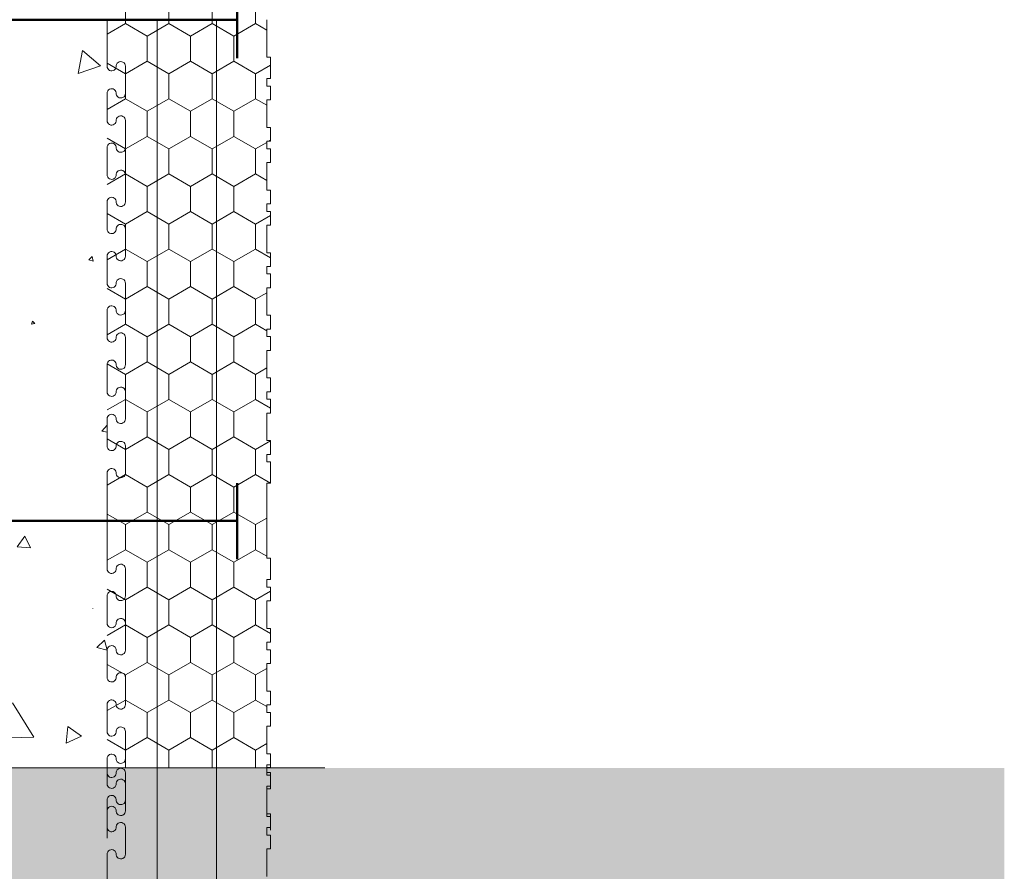
# Model space of a CAD drawing. Units: millimetres. Extents: x 48393 to 52417, y 59396 to 62483.
# Drawn here: x 50508 to 50901, y 60097 to 60437 of the extents above; entities that cross this region are included whole.
import ezdxf

# ---------------------------------------------------------------- set-up
doc = ezdxf.new("R2010")
doc.units = ezdxf.units.MM
doc.header["$MEASUREMENT"] = 0
for name, color, linetype, lineweight in [('Construction Details_Pen_No__101', 252, 'Continuous', 50), ('Construction Details_Pen_No__102', 254, 'Continuous', 13), ('Construction Details_Pen_No__62', 9, 'Continuous', 18), ('Doc_ Finishes_Pen_No__104', 254, 'Continuous', 13), ('Doc_ Finishes_Pen_No__121', 255, 'Continuous', 0), ('Doc_ Finishes_Pen_No__82', 9, 'Continuous', 20), ('MegaForm Foundation MegaForm wall_Pen_No__102', 254, 'Continuous', 13), ('MegaForm Foundation MegaForm wall_Pen_No__161', 251, 'Continuous', 13), ('MegaForm Foundation MegaForm wall_Pen_No__180', 253, 'Continuous', 13)]:
    doc.layers.add(name, color=color, linetype=linetype, lineweight=lineweight)

# ---------------------------------------------------------------- blocks, each defined once
blk = doc.blocks.new('*X10')
at = {"layer": 'Doc_ Finishes_Pen_No__82', "color": 9, "linetype": 'Continuous', "lineweight": 20}
for p, q in [((50532.83, 60424.33), (50531.11, 60415.05)), ((50540, 60418.21), (50532.83, 60424.33)), ((50531.11, 60415.05), (50540, 60418.21)), ((50536.64, 60342.05), (50535.31, 60340.76)), ((50535.31, 60340.76), (50537.1, 60340.25)), ((50537.1, 60340.25), (50536.64, 60342.05)), ((50512.86, 60316.29), (50512.45, 60315.02)), ((50513.76, 60315.3), (50512.86, 60316.29)), ((50512.45, 60315.02), (50513.76, 60315.3)), ((50542.6, 60274.73), (50540.57, 60272.29)), ((50540.57, 60272.29), (50542.6, 60271.94)), ((50509.74, 60230.47), (50506.76, 60226.13)), ((50512.01, 60225.71), (50509.74, 60230.47)), ((50506.76, 60226.13), (50512.01, 60225.71)), ((50536.89, 60201.67), (50536.88, 60201.57)), ((50536.88, 60201.57), (50536.97, 60201.61)), ((50536.97, 60201.61), (50536.89, 60201.67)), ((50541.6, 60188.95), (50538.58, 60186.03)), ((50538.58, 60186.03), (50542.6, 60184.89)), ((50542.61, 60184.91), (50541.6, 60188.95)), ((50513.34, 60150.25), (50504.87, 60163.88)), ((50526.96, 60154.45), (50526.34, 60147.77)), ((50532.43, 60150.58), (50526.96, 60154.45)), ((50497.3, 60149.72), (50513.34, 60150.25)), ((50526.34, 60147.77), (50532.43, 60150.58))]:
    blk.add_line(p, q, dxfattribs=at)
blk = doc.blocks.new('Fill_5', base_point=(0, 0))
at = {"layer": 'Doc_ Finishes_Pen_No__82', "color": 9, "linetype": 'Continuous', "lineweight": 20}
blk.add_blockref('*X10', (0, 0), dxfattribs=at)

msp = doc.modelspace()

# ---------------------------------------------------------------- hatches: boundary and pattern name
at = {"layer": 'Doc_ Finishes_Pen_No__104', "linetype": 'Continuous', "lineweight": 13}
h = msp.add_hatch(dxfattribs=at)
h.set_pattern_fill('Styro_fill_small', color=254, style=0, pattern_type=2)
h.set_pattern_definition([(90, (0, 0), (-17.320508, 0), [10, -20]), (90, (-8.66, 15), (-17.320508, 0), [10, -20]), (150, (-3e-14, 10), (8.660254, 15), [10, -20]), (150, (-17.32, 10), (8.660254, 15), [10, -20]), (210, (0, 0), (-8.660254, 15), [10, -20]), (210, (-17.32, -6e-14), (-8.660254, 15), [10, -20])])
h.paths.add_polyline_path([(50542.6, 60699.09), (50542.6, 60211.58), (50542.6, 60138.08), (50606.35, 60138.08), (50606.35, 60139.08), (50607.85, 60139.08), (50607.85, 60143.58), (50606.35, 60143.58), (50606.35, 60154.58), (50607.85, 60154.58), (50607.85, 60160.08), (50606.35, 60160.08), (50606.35, 60163.08), (50607.85, 60163.08), (50607.85, 60168.58), (50606.35, 60168.58), (50606.35, 60179.58), (50607.85, 60179.58), (50607.85, 60185.08), (50606.35, 60185.08), (50606.35, 60188.08), (50607.85, 60188.08), (50607.85, 60193.58), (50606.35, 60193.58), (50606.35, 60204.58), (50607.85, 60204.58), (50607.85, 60210.08), (50606.35, 60210.08), (50606.35, 60213.08), (50607.85, 60213.08), (50607.85, 60221.58), (50606.35, 60221.58), (50606.35, 60251.58), (50607.85, 60251.58), (50607.85, 60260.08), (50606.35, 60260.08), (50606.35, 60263.08), (50607.85, 60263.08), (50607.85, 60268.58), (50606.35, 60268.58), (50606.35, 60279.58), (50607.85, 60279.58), (50607.85, 60285.08), (50606.35, 60285.08), (50606.35, 60288.08), (50607.85, 60288.08), (50607.85, 60293.58), (50606.35, 60293.58), (50606.35, 60304.58), (50607.85, 60304.58), (50607.85, 60310.08), (50606.35, 60310.08), (50606.35, 60313.08), (50607.85, 60313.08), (50607.85, 60318.58), (50606.35, 60318.58), (50606.35, 60329.58), (50607.85, 60329.58), (50607.85, 60335.08), (50606.35, 60335.08), (50606.35, 60338.08), (50607.85, 60338.08), (50607.85, 60343.58), (50606.35, 60343.58), (50606.35, 60354.58), (50607.85, 60354.58), (50607.85, 60360.08), (50606.35, 60360.08), (50606.35, 60363.08), (50607.85, 60363.08), (50607.85, 60368.58), (50606.35, 60368.58), (50606.35, 60379.58), (50607.85, 60379.58), (50607.85, 60385.08), (50606.35, 60385.08), (50606.35, 60388.08), (50607.85, 60388.08), (50607.85, 60393.58), (50606.35, 60393.58), (50606.35, 60404.58), (50607.85, 60404.58), (50607.85, 60410.08), (50606.35, 60410.08), (50606.35, 60413.08), (50607.85, 60413.08), (50607.85, 60421.58), (50606.35, 60421.58), (50606.35, 60436.58), (50606.35, 60451.58), (50607.85, 60451.58), (50607.85, 60460.08), (50606.35, 60460.08), (50606.35, 60463.08), (50607.85, 60463.08), (50607.85, 60468.58), (50606.35, 60468.58), (50606.35, 60479.58), (50607.85, 60479.58), (50607.85, 60485.08), (50606.35, 60485.08), (50606.35, 60488.08), (50607.85, 60488.08), (50607.85, 60493.58), (50606.35, 60493.58), (50606.35, 60504.58), (50607.85, 60504.58), (50607.85, 60510.08), (50606.35, 60510.08), (50606.35, 60513.08), (50607.85, 60513.08), (50607.85, 60518.58), (50606.35, 60518.58), (50606.35, 60529.58), (50607.85, 60529.58), (50607.85, 60535.08), (50606.35, 60535.08), (50606.35, 60538.08), (50607.85, 60538.08), (50607.85, 60543.58), (50606.35, 60543.58), (50606.35, 60554.58), (50607.85, 60554.58), (50607.85, 60560.08), (50606.35, 60560.08), (50606.35, 60563.08), (50607.85, 60563.08), (50607.85, 60568.58), (50606.35, 60568.58), (50606.35, 60579.58), (50607.85, 60579.58), (50607.85, 60585.08), (50606.35, 60585.08), (50606.35, 60588.08), (50607.85, 60588.08), (50607.85, 60593.58), (50606.35, 60593.58), (50606.35, 60604.58), (50607.85, 60604.58), (50607.85, 60610.08), (50606.35, 60610.08), (50606.35, 60613.08), (50607.85, 60613.08), (50607.85, 60621.58), (50606.35, 60621.58), (50606.35, 60651.58), (50607.85, 60651.58), (50607.85, 60660.08), (50606.35, 60660.08), (50606.35, 60663.08), (50607.85, 60663.08), (50607.85, 60668.58), (50606.35, 60668.58), (50606.35, 60679.58), (50607.85, 60679.58), (50607.85, 60685.08), (50606.35, 60685.08), (50606.35, 60688.08), (50607.85, 60688.08), (50607.85, 60693.58), (50606.35, 60693.58), (50606.35, 60704.58), (50607.85, 60704.58), (50607.85, 60710.08), (50606.35, 60710.08), (50606.35, 60713.08), (50607.85, 60713.08), (50607.85, 60718.58), (50606.35, 60718.58), (50606.35, 60729.58), (50607.85, 60729.58), (50607.85, 60735.08), (50606.35, 60735.08), (50606.35, 60736.58), (50595.04, 60736.58), (50575.1, 60736.58), (50555.1, 60736.58), (50542.6, 60736.58), (50542.6, 60731.58, 1.064468), (50546.28, 60731.81, -0.939436), (50549.96, 60731.58), (50549.96, 60720.75, -0.939436), (50546.28, 60720.52, 1.064468), (50542.6, 60720.75), (50542.6, 60709.92, 0.939436), (50546.28, 60709.69, -1.064468), (50549.96, 60709.92), (50549.96, 60699.09, -1.064468), (50546.28, 60699.32, 0.939436)])
at = {"layer": 'Doc_ Finishes_Pen_No__121', "linetype": 'Continuous', "lineweight": 0}
msp.add_hatch(color=255, dxfattribs=at).paths.add_polyline_path([(49974.76, 60137.89), (50900.82, 60137.89), (50900.82, 59395.79), (49974.76, 59395.79)])

# ---------------------------------------------------------------- linework, layer by layer
at = {"layer": 'Construction Details_Pen_No__101', "color": 252, "linetype": 'Continuous', "lineweight": 50}
for p, q in [((50594.52, 60436.58), (50594.52, 60451.58)), ((50392.6, 60436.58), (50544.52, 60436.58)), ((50544.52, 60436.58), (50594.52, 60436.58)), ((50594.52, 60436.58), (50594.52, 60421.22)), ((50594.52, 60236.58), (50594.52, 60251.58)), ((50392.6, 60236.58), (50544.52, 60236.58)), ((50544.52, 60236.58), (50594.52, 60236.58)), ((50594.52, 60236.58), (50594.52, 60221.22))]:
    msp.add_line(p, q, dxfattribs=at)
at = {"layer": 'Construction Details_Pen_No__102', "color": 254, "linetype": 'Continuous', "lineweight": 13}
for p, q in [((50542.6, 60418), (50542.6, 60436.58)), ((50606.35, 60421.58), (50606.35, 60436.58)), ((50549.96, 60407.17), (50549.96, 60418)), ((50607.85, 60421.58), (50606.35, 60421.58)), ((50607.85, 60413.08), (50607.85, 60421.58)), ((50606.35, 60410.08), (50606.35, 60413.08)), ((50606.35, 60413.08), (50607.85, 60413.08)), ((50542.6, 60396.34), (50542.6, 60407.17)), ((50607.85, 60410.08), (50606.35, 60410.08)), ((50607.85, 60404.58), (50607.85, 60410.08)), ((50606.35, 60393.58), (50606.35, 60404.58)), ((50606.35, 60404.58), (50607.85, 60404.58)), ((50549.96, 60385.51), (50549.96, 60396.34)), ((50607.85, 60393.58), (50606.35, 60393.58)), ((50607.85, 60388.08), (50607.85, 60393.58)), ((50606.35, 60385.08), (50606.35, 60388.08)), ((50606.35, 60388.08), (50607.85, 60388.08)), ((50542.6, 60374.68), (50542.6, 60385.51)), ((50607.85, 60385.08), (50606.35, 60385.08)), ((50607.85, 60379.58), (50607.85, 60385.08)), ((50606.35, 60368.58), (50606.35, 60379.58)), ((50606.35, 60379.58), (50607.85, 60379.58)), ((50549.96, 60363.86), (50549.96, 60374.69)), ((50607.85, 60368.58), (50606.35, 60368.58)), ((50607.85, 60363.08), (50607.85, 60368.58)), ((50542.6, 60353.03), (50542.6, 60363.86)), ((50606.35, 60360.08), (50606.35, 60363.08)), ((50606.35, 60363.08), (50607.85, 60363.08)), ((50607.85, 60360.08), (50606.35, 60360.08)), ((50607.85, 60354.58), (50607.85, 60360.08)), ((50549.96, 60342.2), (50549.96, 60353.03)), ((50606.35, 60343.58), (50606.35, 60354.58)), ((50606.35, 60354.58), (50607.85, 60354.58)), ((50607.85, 60343.58), (50606.35, 60343.58)), ((50607.85, 60338.08), (50607.85, 60343.58)), ((50542.6, 60331.37), (50542.6, 60342.2)), ((50606.35, 60335.08), (50606.35, 60338.08)), ((50606.35, 60338.08), (50607.85, 60338.08)), ((50607.85, 60335.08), (50606.35, 60335.08)), ((50607.85, 60329.58), (50607.85, 60335.08)), ((50549.96, 60320.54), (50549.96, 60331.37)), ((50606.35, 60318.58), (50606.35, 60329.58)), ((50606.35, 60329.58), (50607.85, 60329.58)), ((50542.6, 60309.71), (50542.6, 60320.54)), ((50607.85, 60318.58), (50606.35, 60318.58)), ((50607.85, 60313.08), (50607.85, 60318.58)), ((50606.35, 60310.08), (50606.35, 60313.08)), ((50606.35, 60313.08), (50607.85, 60313.08)), ((50549.96, 60298.89), (50549.96, 60309.72)), ((50607.85, 60310.08), (50606.35, 60310.08)), ((50607.85, 60304.58), (50607.85, 60310.08)), ((50606.35, 60293.58), (50606.35, 60304.58)), ((50606.35, 60304.58), (50607.85, 60304.58)), ((50542.6, 60288.06), (50542.6, 60298.89)), ((50607.85, 60293.58), (50606.35, 60293.58)), ((50607.85, 60288.08), (50607.85, 60293.58)), ((50549.96, 60277.23), (50549.96, 60288.06)), ((50606.35, 60285.08), (50606.35, 60288.08)), ((50606.35, 60288.08), (50607.85, 60288.08)), ((50607.85, 60285.08), (50606.35, 60285.08)), ((50607.85, 60279.58), (50607.85, 60285.08)), ((50542.6, 60266.4), (50542.6, 60277.23)), ((50606.35, 60268.58), (50606.35, 60279.58)), ((50606.35, 60279.58), (50607.85, 60279.58)), ((50549.96, 60255.58), (50549.96, 60266.41)), ((50607.85, 60268.58), (50606.35, 60268.58)), ((50607.85, 60263.08), (50607.85, 60268.58)), ((50606.35, 60260.08), (50606.35, 60263.08)), ((50606.35, 60263.08), (50607.85, 60263.08)), ((50607.85, 60260.08), (50606.35, 60260.08)), ((50607.85, 60251.58), (50607.85, 60260.08)), ((50542.6, 60236.58), (50542.6, 60255.58)), ((50606.35, 60221.58), (50606.35, 60251.58)), ((50606.35, 60251.58), (50607.85, 60251.58)), ((50542.6, 60217.37), (50542.6, 60236.58)), ((50607.85, 60221.58), (50606.35, 60221.58)), ((50607.85, 60213.08), (50607.85, 60221.58)), ((50549.96, 60206.54), (50549.96, 60217.37)), ((50606.35, 60210.08), (50606.35, 60213.08)), ((50606.35, 60213.08), (50607.85, 60213.08)), ((50607.85, 60210.08), (50606.35, 60210.08)), ((50607.85, 60204.58), (50607.85, 60210.08)), ((50542.6, 60195.71), (50542.6, 60206.54)), ((50606.35, 60193.58), (50606.35, 60204.58)), ((50606.35, 60204.58), (50607.85, 60204.58)), ((50549.96, 60184.89), (50549.96, 60195.72)), ((50607.85, 60193.58), (50606.35, 60193.58)), ((50607.85, 60188.08), (50607.85, 60193.58)), ((50606.35, 60185.08), (50606.35, 60188.08)), ((50606.35, 60188.08), (50607.85, 60188.08)), ((50542.6, 60174.06), (50542.6, 60184.89)), ((50607.85, 60185.08), (50606.35, 60185.08)), ((50607.85, 60179.58), (50607.85, 60185.08)), ((50606.35, 60168.58), (50606.35, 60179.58)), ((50606.35, 60179.58), (50607.85, 60179.58)), ((50549.96, 60163.23), (50549.96, 60174.06)), ((50607.85, 60168.58), (50606.35, 60168.58)), ((50607.85, 60163.08), (50607.85, 60168.58)), ((50542.6, 60152.4), (50542.6, 60163.23)), ((50606.35, 60160.08), (50606.35, 60163.08)), ((50606.35, 60163.08), (50607.85, 60163.08)), ((50607.85, 60160.08), (50606.35, 60160.08)), ((50607.85, 60154.58), (50607.85, 60160.08)), ((50549.96, 60141.58), (50549.96, 60152.41)), ((50606.35, 60143.58), (50606.35, 60154.58)), ((50606.35, 60154.58), (50607.85, 60154.58)), ((50607.85, 60143.58), (50606.35, 60143.58)), ((50607.85, 60138.08), (50607.85, 60143.58)), ((50542.6, 60141.58), (50542.6, 60136.58)), ((50607.85, 60139.08), (50606.35, 60139.08)), ((50606.35, 60139.08), (50606.35, 60136.08)), ((50542.6, 60131.58), (50542.6, 60136.58)), ((50549.96, 60135.92), (50549.96, 60125.09)), ((50606.35, 60136.58), (50606.35, 60138.08)), ((50606.35, 60138.08), (50607.85, 60138.08)), ((50606.35, 60136.58), (50606.35, 60135.08)), ((50606.35, 60136.08), (50607.85, 60136.08)), ((50606.35, 60135.08), (50607.85, 60135.08)), ((50607.85, 60136.08), (50607.85, 60130.58)), ((50607.85, 60135.08), (50607.85, 60129.58)), ((50549.96, 60131.58), (50549.96, 60120.75)), ((50607.85, 60130.58), (50606.35, 60130.58)), ((50606.35, 60130.58), (50606.35, 60119.58)), ((50607.85, 60129.58), (50606.35, 60129.58)), ((50606.35, 60129.58), (50606.35, 60118.58)), ((50542.6, 60125.1), (50542.6, 60114.27)), ((50542.6, 60120.75), (50542.6, 60109.92)), ((50606.35, 60119.58), (50607.85, 60119.58)), ((50607.85, 60119.58), (50607.85, 60114.08)), ((50606.35, 60118.58), (50607.85, 60118.58)), ((50607.85, 60118.58), (50607.85, 60113.08)), ((50549.96, 60114.27), (50549.96, 60103.44)), ((50607.85, 60114.08), (50606.35, 60114.08)), ((50606.35, 60114.08), (50606.35, 60111.08)), ((50606.35, 60111.08), (50607.85, 60111.08)), ((50607.85, 60111.08), (50607.85, 60105.58)), ((50607.85, 60105.58), (50606.35, 60105.58)), ((50606.35, 60105.58), (50606.35, 60094.58)), ((50542.6, 60103.45), (50542.6, 60092.62))]:
    msp.add_line(p, q, dxfattribs=at)
at = {"layer": 'Construction Details_Pen_No__62', "color": 9, "linetype": 'Continuous', "lineweight": 18}
for p, q in [((50562.6, 60436.58), (50562.6, 60136.58)), ((50586.35, 60436.58), (50586.36, 60136.58)), ((50562.6, 59836.58), (50562.6, 60136.58)), ((50586.35, 59836.58), (50586.36, 60136.58))]:
    msp.add_line(p, q, dxfattribs=at)
at = {"layer": 'MegaForm Foundation MegaForm wall_Pen_No__102', "color": 254, "linetype": 'Continuous', "lineweight": 13}
for centre, start, end in [((50544.45, 60418), 180, 7.1545), ((50548.11, 60418), 0, 187.1545), ((50544.45, 60407.17), 352.8455, 180), ((50548.11, 60407.17), 172.8455, 0), ((50544.45, 60396.34), 180, 7.1545), ((50548.11, 60396.34), 0, 187.1545), ((50544.45, 60385.51), 352.8455, 180), ((50548.11, 60385.51), 172.8455, 0), ((50544.45, 60374.69), 180, 7.1545), ((50548.11, 60374.69), 0, 187.1545), ((50544.45, 60363.86), 352.8455, 180), ((50548.11, 60363.86), 172.8455, 0), ((50544.45, 60353.03), 180, 7.1545), ((50548.11, 60353.03), 0, 187.1545), ((50544.45, 60342.2), 352.8455, 180), ((50548.11, 60342.2), 172.8455, 0), ((50544.45, 60331.37), 180, 7.1545), ((50548.11, 60331.37), 0, 187.1545), ((50544.45, 60320.54), 352.8455, 180), ((50548.11, 60320.54), 172.8455, 0), ((50544.45, 60309.72), 180, 7.1545), ((50548.11, 60309.72), 0, 187.1545), ((50544.45, 60298.89), 352.8455, 180), ((50548.11, 60298.89), 172.8455, 0), ((50544.45, 60288.06), 180, 7.1545), ((50548.11, 60288.06), 0, 187.1545), ((50544.45, 60277.23), 352.8455, 180), ((50548.11, 60277.23), 172.8455, 0), ((50544.45, 60266.41), 180, 7.1545), ((50548.11, 60266.41), 0, 187.1545), ((50544.45, 60255.58), 352.8455, 180), ((50548.11, 60255.58), 172.8455, 0), ((50544.45, 60217.37), 180, 7.1545), ((50548.11, 60217.37), 0, 187.1545), ((50544.45, 60206.54), 352.8455, 180), ((50548.11, 60206.54), 172.8455, 0), ((50544.45, 60195.72), 180, 7.1545), ((50548.11, 60195.72), 0, 187.1545), ((50544.45, 60184.89), 352.8455, 180), ((50548.11, 60184.89), 172.8455, 0), ((50544.45, 60174.06), 180, 7.1545), ((50548.11, 60174.06), 0, 187.1545), ((50544.45, 60163.23), 352.8455, 180), ((50548.11, 60163.23), 172.8455, 0), ((50544.45, 60152.41), 180, 7.1545), ((50548.11, 60152.41), 0, 187.1545), ((50544.45, 60141.58), 352.8455, 180), ((50548.11, 60141.58), 172.8455, 0), ((50544.45, 60135.92), 180, 7.1545), ((50548.11, 60135.92), 0, 187.1545), ((50544.45, 60131.58), 180, 7.1545), ((50548.11, 60131.58), 0, 187.1545), ((50544.45, 60125.09), 352.8455, 180), ((50548.11, 60125.09), 172.8455, 0), ((50544.45, 60120.75), 352.8455, 180), ((50548.11, 60120.75), 172.8455, 0), ((50548.11, 60114.27), 0, 187.1545), ((50544.45, 60114.27), 180, 7.1545), ((50544.45, 60103.44), 352.8455, 180), ((50548.11, 60103.44), 172.8455, 0)]:
    msp.add_arc(centre, 1.85, start, end, dxfattribs=at)
at = {"layer": 'MegaForm Foundation MegaForm wall_Pen_No__161', "color": 251, "linetype": 'Continuous', "lineweight": 13}
msp.add_line((50498.39, 60137.89), (50629.57, 60137.89), dxfattribs=at)
at = {"layer": 'MegaForm Foundation MegaForm wall_Pen_No__180', "color": 253, "linetype": 'Continuous', "lineweight": 13}
msp.add_line((50508.53, 60137.89), (50552.92, 60137.89), dxfattribs=at)

# ---------------------------------------------------------------- block references
at = {"layer": 'Doc_ Finishes_Pen_No__82', "color": 9, "linetype": 'Continuous', "lineweight": 20}
msp.add_blockref('Fill_5', (0, 0), dxfattribs=at)

doc.saveas('drawing.dxf')
